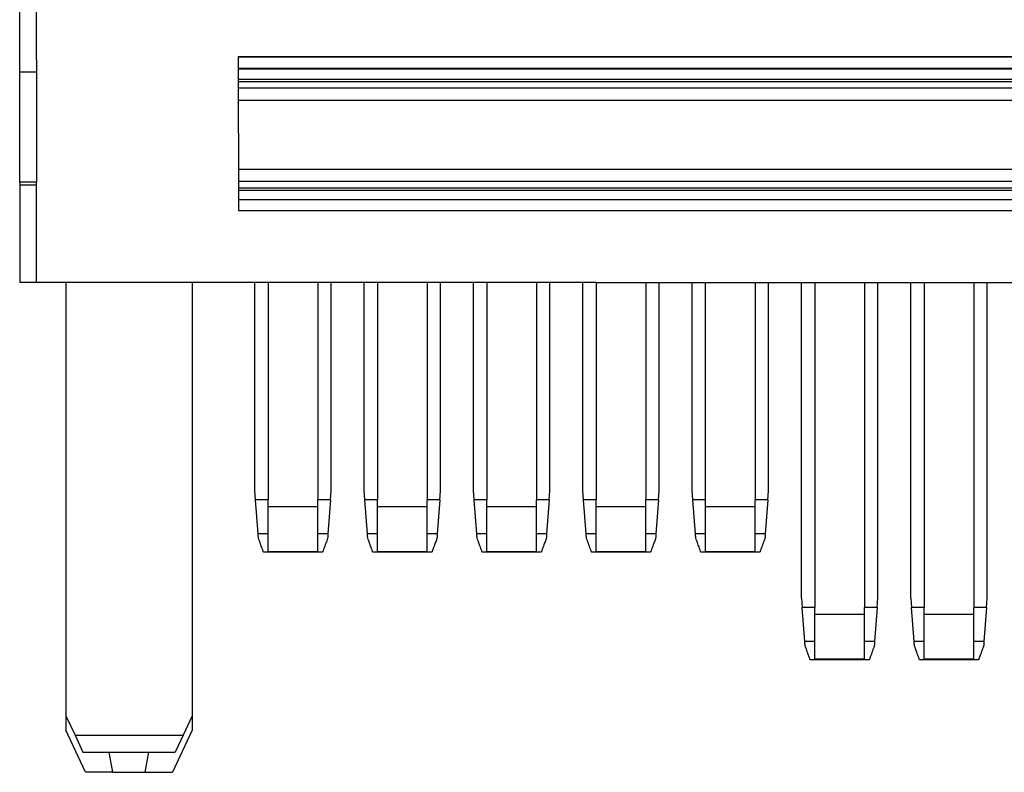
# Model space of a CAD drawing. Units: millimetres. Extents: x -458 to -38, y -314 to -17.
# Drawn here: x -212 to -175, y -138 to -110 of the extents above; entities that cross this region are included whole.
import ezdxf

# ---------------------------------------------------------------- set-up
doc = ezdxf.new("R2010")
doc.units = ezdxf.units.MM

# ---------------------------------------------------------------- blocks, each defined once
blk = doc.blocks.new('3069487_FTPR_2_A14-select__4', base_point=(-423.35, -275.52))
at = {"color": 7, "linetype": 'Continuous'}
for p, q in [((-423.35, -223.336), (-423.35, -95.384)), ((-422.1, -222.421), (-422.1, -211.656)), ((-407.05, -222.161), (-292.95, -222.161)), ((-407.05, -222.198), (-407.05, -222.161)), ((-407.05, -222.198), (-292.95, -222.198)), ((-407.05, -223.047), (-407.05, -222.198)), ((-422.1, -222.421), (-422.1, -223.336)), ((-407.05, -223.092), (-407.05, -223.047)), ((-407.05, -223.047), (-292.95, -223.047)), ((-407.05, -223.843), (-407.05, -223.092)), ((-407.05, -223.092), (-292.95, -223.092)), ((-423.35, -231.544), (-423.35, -223.336)), ((-422.1, -223.336), (-423.35, -223.336)), ((-422.1, -223.336), (-422.1, -231.544)), ((-407.05, -224.023), (-407.05, -223.843)), ((-407.05, -224.507), (-407.05, -224.023)), ((-407.05, -225.447), (-407.05, -224.507)), ((-407.05, -227.87), (-407.05, -225.447)), ((-292.95, -225.447), (-407.05, -225.447)), ((-407.05, -227.87), (-407.05, -230.577)), ((-407.05, -230.577), (-407.05, -231.46)), ((-292.95, -230.577), (-407.05, -230.577)), ((-423.35, -231.544), (-423.35, -231.766)), ((-422.1, -231.544), (-423.35, -231.544)), ((-423.35, -231.766), (-423.35, -239.02)), ((-422.1, -239.02), (-422.1, -231.544)), ((-407.05, -231.46), (-407.05, -231.95)), ((-407.05, -231.95), (-407.05, -232.137)), ((-407.05, -232.137), (-407.05, -232.843)), ((-407.05, -232.843), (-407.05, -233.655)), ((-292.95, -232.843), (-407.05, -232.843)), ((-407.05, -233.655), (-292.95, -233.655)), ((-422.1, -239.02), (-423.35, -239.02)), ((-380.375, -239.02), (-422.1, -239.02)), ((-419.9, -239.02), (-419.9, -271.313)), ((-410.5, -239.02), (-410.5, -271.313)), ((-405.825, -254.478), (-405.825, -239.02)), ((-404.825, -239.02), (-404.825, -255.2)), ((-401.125, -239.02), (-401.125, -255.2)), ((-400.125, -254.531), (-400.125, -239.02)), ((-397.675, -254.478), (-397.675, -239.02)), ((-396.675, -239.02), (-396.675, -255.2)), ((-392.975, -239.02), (-392.975, -255.2)), ((-391.975, -254.531), (-391.975, -239.02)), ((-389.525, -254.478), (-389.525, -239.02)), ((-388.525, -239.02), (-388.525, -255.2)), ((-384.825, -239.02), (-384.825, -255.2)), ((-383.825, -254.531), (-383.825, -239.02)), ((-381.375, -254.478), (-381.375, -239.02)), ((-380.375, -239.02), (-376.675, -239.02)), ((-380.375, -239.02), (-380.375, -255.2)), ((-376.675, -239.02), (-294.175, -239.02)), ((-376.675, -239.02), (-376.675, -255.2)), ((-375.675, -254.531), (-375.675, -239.02)), ((-373.225, -254.478), (-373.225, -239.02)), ((-372.225, -255.2), (-372.225, -239.02)), ((-368.525, -239.02), (-368.525, -255.2)), ((-367.525, -254.531), (-367.525, -239.02)), ((-365.075, -262.531), (-365.075, -239.02)), ((-364.075, -239.02), (-364.075, -263.227)), ((-360.375, -239.02), (-360.375, -263.227)), ((-359.375, -262.531), (-359.375, -239.02)), ((-356.925, -262.531), (-356.925, -239.02)), ((-355.925, -239.02), (-355.925, -263.227)), ((-352.225, -239.02), (-352.225, -263.227)), ((-351.225, -262.531), (-351.225, -239.02)), ((-405.77, -255.2), (-405.825, -254.478)), ((-400.176, -255.2), (-400.125, -254.531)), ((-397.62, -255.2), (-397.675, -254.478)), ((-392.026, -255.2), (-391.975, -254.531)), ((-389.47, -255.2), (-389.525, -254.478)), ((-383.876, -255.2), (-383.825, -254.531)), ((-381.32, -255.2), (-381.375, -254.478)), ((-375.726, -255.2), (-375.675, -254.531)), ((-373.17, -255.2), (-373.225, -254.478)), ((-367.576, -255.2), (-367.525, -254.531)), ((-404.825, -255.2), (-405.77, -255.2)), ((-405.576, -257.752), (-405.77, -255.2)), ((-404.825, -255.721), (-404.825, -255.2)), ((-400.176, -255.2), (-401.125, -255.2)), ((-401.125, -255.721), (-401.125, -255.2)), ((-400.176, -255.2), (-400.37, -257.752)), ((-397.426, -257.752), (-397.62, -255.2)), ((-396.675, -255.2), (-397.62, -255.2)), ((-396.675, -255.721), (-396.675, -255.2)), ((-392.975, -255.721), (-392.975, -255.2)), ((-392.026, -255.2), (-392.975, -255.2)), ((-392.026, -255.2), (-392.22, -257.752)), ((-389.276, -257.752), (-389.47, -255.2)), ((-388.525, -255.2), (-389.47, -255.2)), ((-388.525, -255.721), (-388.525, -255.2)), ((-383.876, -255.2), (-384.825, -255.2)), ((-384.825, -255.721), (-384.825, -255.2)), ((-383.876, -255.2), (-384.07, -257.752)), ((-381.126, -257.752), (-381.32, -255.2)), ((-380.375, -255.2), (-381.32, -255.2)), ((-380.375, -255.721), (-380.375, -255.2)), ((-375.726, -255.2), (-376.675, -255.2)), ((-376.675, -255.721), (-376.675, -255.2)), ((-375.726, -255.2), (-375.92, -257.752)), ((-372.976, -257.752), (-373.17, -255.2)), ((-372.225, -255.2), (-373.17, -255.2)), ((-372.225, -255.721), (-372.225, -255.2)), ((-368.525, -255.721), (-368.525, -255.2)), ((-367.576, -255.2), (-368.525, -255.2)), ((-367.576, -255.2), (-367.77, -257.752)), ((-401.125, -255.721), (-404.825, -255.721)), ((-404.825, -257.752), (-404.825, -255.721)), ((-401.125, -257.752), (-401.125, -255.721)), ((-392.975, -255.721), (-396.675, -255.721)), ((-396.675, -257.752), (-396.675, -255.721)), ((-392.975, -257.752), (-392.975, -255.721)), ((-384.825, -255.721), (-388.525, -255.721)), ((-388.525, -257.752), (-388.525, -255.721)), ((-384.825, -257.752), (-384.825, -255.721)), ((-376.675, -255.721), (-380.375, -255.721)), ((-380.375, -257.752), (-380.375, -255.721)), ((-376.675, -257.752), (-376.675, -255.721)), ((-368.525, -255.721), (-372.225, -255.721)), ((-372.225, -257.752), (-372.225, -255.721)), ((-368.525, -257.752), (-368.525, -255.721)), ((-404.825, -259.068), (-404.825, -257.752)), ((-401.125, -259.068), (-401.125, -257.752)), ((-396.675, -259.068), (-396.675, -257.752)), ((-392.975, -259.068), (-392.975, -257.752)), ((-388.525, -259.068), (-388.525, -257.752)), ((-384.825, -259.068), (-384.825, -257.752)), ((-380.375, -259.068), (-380.375, -257.752)), ((-376.675, -259.068), (-376.675, -257.752)), ((-372.225, -259.068), (-372.225, -257.752)), ((-368.525, -259.068), (-368.525, -257.752)), ((-400.774, -259.113), (-405.172, -259.113)), ((-392.624, -259.113), (-397.022, -259.113)), ((-384.474, -259.113), (-388.872, -259.113)), ((-376.324, -259.113), (-380.722, -259.113)), ((-368.174, -259.113), (-372.572, -259.113)), ((-365.075, -262.531), (-365.022, -263.227)), ((-359.428, -263.227), (-359.375, -262.531)), ((-356.925, -262.531), (-356.872, -263.227)), ((-351.278, -263.227), (-351.225, -262.531)), ((-364.075, -263.227), (-365.022, -263.227)), ((-364.828, -265.778), (-365.022, -263.227)), ((-364.075, -263.748), (-364.075, -263.227)), ((-359.428, -263.227), (-360.375, -263.227)), ((-360.375, -263.748), (-360.375, -263.227)), ((-359.428, -263.227), (-359.622, -265.778)), ((-355.925, -263.227), (-356.872, -263.227)), ((-356.678, -265.778), (-356.872, -263.227)), ((-355.925, -263.748), (-355.925, -263.227)), ((-351.278, -263.227), (-352.225, -263.227)), ((-352.225, -263.748), (-352.225, -263.227)), ((-351.278, -263.227), (-351.472, -265.778)), ((-364.075, -265.778), (-364.075, -263.748)), ((-360.375, -263.748), (-364.075, -263.748)), ((-360.375, -265.778), (-360.375, -263.748)), ((-352.225, -263.748), (-355.925, -263.748)), ((-355.925, -265.778), (-355.925, -263.748)), ((-352.225, -265.778), (-352.225, -263.748)), ((-364.075, -267.095), (-364.075, -265.778)), ((-360.375, -267.095), (-360.375, -265.778)), ((-355.925, -267.095), (-355.925, -265.778)), ((-352.225, -267.095), (-352.225, -265.778)), ((-360.026, -267.14), (-364.424, -267.14)), ((-351.876, -267.14), (-356.274, -267.14)), ((-419.9, -271.313), (-419.9, -272.385)), ((-419.9, -271.313), (-419.225, -272.761)), ((-410.5, -271.313), (-411.175, -272.761)), ((-410.5, -271.313), (-410.5, -272.386)), ((-418.438, -275.52), (-419.9, -272.385)), ((-419.225, -272.761), (-411.175, -272.761)), ((-419.225, -272.761), (-418.638, -274.02)), ((-410.5, -272.386), (-411.961, -275.52)), ((-411.175, -272.761), (-411.762, -274.02)), ((-418.638, -274.02), (-416.671, -274.02)), ((-416.671, -274.02), (-413.729, -274.02)), ((-416.4, -275.52), (-416.671, -274.02)), ((-414, -275.52), (-413.729, -274.02)), ((-413.729, -274.02), (-411.762, -274.02)), ((-416.4, -275.52), (-418.438, -275.52)), ((-416.4, -275.52), (-414, -275.52)), ((-414, -275.52), (-411.961, -275.52))]:
    blk.add_line(p, q, dxfattribs=at)
at = {"color": 2, "linetype": 'Continuous'}
for p, q in [((-407.05, -223.843), (-292.95, -223.843)), ((-407.05, -224.023), (-292.95, -224.023)), ((-407.05, -224.507), (-292.95, -224.507)), ((-407.05, -231.46), (-292.95, -231.46)), ((-407.05, -231.95), (-292.95, -231.95)), ((-407.05, -232.137), (-292.95, -232.137)), ((-404.825, -257.752), (-405.576, -257.752)), ((-400.37, -257.752), (-401.125, -257.752)), ((-396.675, -257.752), (-397.426, -257.752)), ((-392.22, -257.752), (-392.975, -257.752)), ((-388.525, -257.752), (-389.276, -257.752)), ((-384.07, -257.752), (-384.825, -257.752)), ((-380.375, -257.752), (-381.126, -257.752)), ((-375.92, -257.752), (-376.675, -257.752)), ((-372.225, -257.752), (-372.976, -257.752)), ((-367.77, -257.752), (-368.525, -257.752)), ((-364.075, -265.778), (-364.828, -265.778)), ((-359.622, -265.778), (-360.375, -265.778)), ((-355.925, -265.778), (-356.678, -265.778)), ((-351.472, -265.778), (-352.225, -265.778))]:
    blk.add_line(p, q, dxfattribs=at)
at = {"color": 7, "linetype": 'Continuous'}
for points, knots in [([(-422.1, -231.766), (-422.308, -231.766), (-422.725, -231.766), (-423.142, -231.766), (-423.35, -231.766)], [0, 0, 0, 0, 0.625, 1.25, 1.25, 1.25, 1.25]), ([(-405.552, -258.071), (-405.554, -258.043), (-405.558, -257.991), (-405.564, -257.911), (-405.57, -257.833), (-405.574, -257.779), (-405.576, -257.752)], [0, 0, 0, 0, 0.0843972, 0.1572547, 0.2380339, 0.3200086, 0.3200086, 0.3200086, 0.3200086]), ([(-405.172, -259.113), (-405.177, -259.101), (-405.185, -259.077), (-405.207, -259.018), (-405.237, -258.936), (-405.284, -258.807), (-405.337, -258.661), (-405.389, -258.518), (-405.437, -258.386), (-405.489, -258.243), (-405.529, -258.133), (-405.552, -258.071)], [0, 0, 0, 0, 0.03829, 0.076579, 0.188266, 0.300316, 0.487458, 0.653676, 0.757983, 0.910004, 1.108967, 1.108967, 1.108967, 1.108967]), ([(-400.394, -258.071), (-400.418, -258.135), (-400.458, -258.247), (-400.51, -258.389), (-400.557, -258.519), (-400.609, -258.661), (-400.663, -258.808), (-400.71, -258.938), (-400.74, -259.02), (-400.761, -259.077), (-400.769, -259.101), (-400.774, -259.113)], [0, 0, 0, 0, 0.204161, 0.35678, 0.455291, 0.618584, 0.808651, 0.925961, 1.032388, 1.070677, 1.108967, 1.108967, 1.108967, 1.108967]), ([(-400.37, -257.752), (-400.372, -257.777), (-400.376, -257.831), (-400.382, -257.904), (-400.388, -257.985), (-400.392, -258.038), (-400.394, -258.071)], [0, 0, 0, 0, 0.074801, 0.1627539, 0.2200628, 0.3200086, 0.3200086, 0.3200086, 0.3200086]), ([(-397.402, -258.071), (-397.404, -258.042), (-397.408, -257.99), (-397.414, -257.911), (-397.42, -257.833), (-397.424, -257.779), (-397.426, -257.752)], [0, 0, 0, 0, 0.0856279, 0.1572547, 0.2380339, 0.3200086, 0.3200086, 0.3200086, 0.3200086]), ([(-397.022, -259.113), (-397.027, -259.101), (-397.035, -259.077), (-397.057, -259.018), (-397.087, -258.936), (-397.134, -258.807), (-397.187, -258.661), (-397.238, -258.52), (-397.286, -258.389), (-397.338, -258.247), (-397.378, -258.135), (-397.402, -258.071)], [0, 0, 0, 0, 0.03829, 0.076579, 0.188266, 0.300316, 0.487458, 0.653676, 0.752039, 0.904603, 1.108967, 1.108967, 1.108967, 1.108967]), ([(-392.244, -258.071), (-392.276, -258.158), (-392.328, -258.301), (-392.399, -258.495), (-392.451, -258.637), (-392.491, -258.748), (-392.53, -258.854), (-392.563, -258.947), (-392.593, -259.03), (-392.611, -259.077), (-392.619, -259.101), (-392.624, -259.113)], [0, 0, 0, 0, 0.279749, 0.455291, 0.618447, 0.735205, 0.808651, 0.95767, 1.032388, 1.070677, 1.108967, 1.108967, 1.108967, 1.108967]), ([(-392.22, -257.752), (-392.222, -257.777), (-392.226, -257.831), (-392.232, -257.904), (-392.238, -257.986), (-392.242, -258.038), (-392.244, -258.071)], [0, 0, 0, 0, 0.074801, 0.1627539, 0.2219038, 0.3200086, 0.3200086, 0.3200086, 0.3200086]), ([(-389.252, -258.071), (-389.254, -258.038), (-389.258, -257.986), (-389.265, -257.9), (-389.27, -257.827), (-389.274, -257.772), (-389.276, -257.752)], [0, 0, 0, 0, 0.0984316, 0.1572547, 0.2577351, 0.3200086, 0.3200086, 0.3200086, 0.3200086]), ([(-388.872, -259.113), (-388.877, -259.101), (-388.885, -259.077), (-388.903, -259.03), (-388.933, -258.947), (-388.98, -258.817), (-389.037, -258.66), (-389.089, -258.519), (-389.136, -258.389), (-389.188, -258.247), (-389.228, -258.135), (-389.252, -258.071)], [0, 0, 0, 0, 0.03829, 0.076579, 0.151325, 0.300316, 0.491597, 0.653676, 0.752039, 0.904603, 1.108967, 1.108967, 1.108967, 1.108967]), ([(-384.094, -258.071), (-384.126, -258.157), (-384.178, -258.3), (-384.248, -258.493), (-384.301, -258.637), (-384.341, -258.748), (-384.379, -258.854), (-384.413, -258.947), (-384.443, -259.029), (-384.461, -259.077), (-384.469, -259.101), (-384.474, -259.113)], [0, 0, 0, 0, 0.275523, 0.455291, 0.618447, 0.735205, 0.808651, 0.956038, 1.032388, 1.070677, 1.108967, 1.108967, 1.108967, 1.108967]), ([(-384.07, -257.752), (-384.072, -257.778), (-384.076, -257.832), (-384.082, -257.906), (-384.088, -257.986), (-384.092, -258.038), (-384.094, -258.071)], [0, 0, 0, 0, 0.0781652, 0.1627539, 0.2219038, 0.3200086, 0.3200086, 0.3200086, 0.3200086]), ([(-381.102, -258.071), (-381.103, -258.046), (-381.107, -257.994), (-381.114, -257.908), (-381.12, -257.827), (-381.124, -257.773), (-381.126, -257.752)], [0, 0, 0, 0, 0.0738873, 0.1572547, 0.2573519, 0.3200086, 0.3200086, 0.3200086, 0.3200086]), ([(-380.722, -259.113), (-380.727, -259.101), (-380.735, -259.077), (-380.749, -259.041), (-380.766, -258.994), (-380.791, -258.924), (-380.834, -258.806), (-380.887, -258.66), (-380.939, -258.517), (-380.987, -258.386), (-381.039, -258.243), (-381.079, -258.133), (-381.102, -258.071)], [0, 0, 0, 0, 0.03829, 0.076579, 0.11633, 0.188104, 0.300316, 0.491652, 0.653676, 0.757983, 0.910004, 1.108967, 1.108967, 1.108967, 1.108967]), ([(-375.944, -258.071), (-375.976, -258.159), (-376.028, -258.301), (-376.099, -258.495), (-376.159, -258.661), (-376.213, -258.81), (-376.261, -258.94), (-376.29, -259.022), (-376.311, -259.077), (-376.319, -259.101), (-376.324, -259.113)], [0, 0, 0, 0, 0.279848, 0.455291, 0.619819, 0.808651, 0.932298, 1.032388, 1.070677, 1.108967, 1.108967, 1.108967, 1.108967]), ([(-375.92, -257.752), (-375.922, -257.778), (-375.926, -257.832), (-375.932, -257.905), (-375.938, -257.985), (-375.942, -258.038), (-375.944, -258.071)], [0, 0, 0, 0, 0.0785803, 0.1627539, 0.2200628, 0.3200086, 0.3200086, 0.3200086, 0.3200086]), ([(-372.952, -258.071), (-372.953, -258.046), (-372.957, -257.994), (-372.964, -257.908), (-372.97, -257.827), (-372.974, -257.772), (-372.976, -257.752)], [0, 0, 0, 0, 0.0738873, 0.1572547, 0.2577351, 0.3200086, 0.3200086, 0.3200086, 0.3200086]), ([(-372.572, -259.113), (-372.577, -259.101), (-372.585, -259.077), (-372.605, -259.022), (-372.635, -258.94), (-372.68, -258.816), (-372.735, -258.666), (-372.787, -258.523), (-372.837, -258.386), (-372.889, -258.243), (-372.929, -258.133), (-372.952, -258.071)], [0, 0, 0, 0, 0.03829, 0.076579, 0.17494, 0.300316, 0.473028, 0.653676, 0.757983, 0.910004, 1.108967, 1.108967, 1.108967, 1.108967]), ([(-367.794, -258.071), (-367.821, -258.144), (-367.873, -258.287), (-367.95, -258.499), (-368.016, -258.679), (-368.07, -258.828), (-368.111, -258.94), (-368.14, -259.022), (-368.161, -259.077), (-368.169, -259.101), (-368.174, -259.113)], [0, 0, 0, 0, 0.233851, 0.455291, 0.677031, 0.808651, 0.932298, 1.032388, 1.070677, 1.108967, 1.108967, 1.108967, 1.108967]), ([(-367.77, -257.752), (-367.772, -257.778), (-367.776, -257.832), (-367.782, -257.907), (-367.788, -257.987), (-367.792, -258.039), (-367.794, -258.071)], [0, 0, 0, 0, 0.0785803, 0.1627539, 0.2242936, 0.3200086, 0.3200086, 0.3200086, 0.3200086]), ([(-364.804, -266.097), (-364.804, -266.093), (-364.805, -266.08), (-364.807, -266.057), (-364.809, -266.024), (-364.812, -265.985), (-364.815, -265.942), (-364.819, -265.9), (-364.821, -265.863), (-364.824, -265.831), (-364.826, -265.806), (-364.827, -265.789), (-364.828, -265.781), (-364.828, -265.778)], [0, 0, 0, 0, 0.0141064, 0.0381433, 0.0708525, 0.1109757, 0.1572547, 0.1989135, 0.2368459, 0.2694868, 0.295271, 0.3126333, 0.3200086, 0.3200086, 0.3200086, 0.3200086]), ([(-364.424, -267.14), (-364.429, -267.128), (-364.437, -267.104), (-364.455, -267.056), (-364.485, -266.974), (-364.531, -266.846), (-364.588, -266.689), (-364.65, -266.52), (-364.721, -266.324), (-364.773, -266.182), (-364.804, -266.097)], [0, 0, 0, 0, 0.03829, 0.076579, 0.151492, 0.300316, 0.484614, 0.653676, 0.839504, 1.108967, 1.108967, 1.108967, 1.108967]), ([(-359.646, -266.097), (-359.674, -266.172), (-359.726, -266.315), (-359.796, -266.509), (-359.861, -266.688), (-359.916, -266.838), (-359.963, -266.967), (-359.993, -267.049), (-360.013, -267.104), (-360.021, -267.128), (-360.026, -267.14)], [0, 0, 0, 0, 0.239379, 0.455291, 0.620616, 0.808651, 0.934167, 1.032388, 1.070677, 1.108967, 1.108967, 1.108967, 1.108967]), ([(-359.622, -265.778), (-359.625, -265.811), (-359.629, -265.866), (-359.635, -265.948), (-359.641, -266.022), (-359.645, -266.074), (-359.646, -266.097)], [0, 0, 0, 0, 0.0995361, 0.1627539, 0.2493921, 0.3200086, 0.3200086, 0.3200086, 0.3200086]), ([(-356.654, -266.097), (-356.656, -266.068), (-356.66, -266.016), (-356.666, -265.934), (-356.672, -265.857), (-356.676, -265.803), (-356.678, -265.778)], [0, 0, 0, 0, 0.0877076, 0.1572547, 0.245992, 0.3200086, 0.3200086, 0.3200086, 0.3200086]), ([(-356.274, -267.14), (-356.279, -267.128), (-356.287, -267.104), (-356.309, -267.045), (-356.339, -266.963), (-356.379, -266.852), (-356.432, -266.706), (-356.492, -266.54), (-356.556, -266.366), (-356.608, -266.223), (-356.64, -266.136), (-356.654, -266.097)], [0, 0, 0, 0, 0.03829, 0.076579, 0.187173, 0.300316, 0.4295, 0.653676, 0.829953, 0.986494, 1.108967, 1.108967, 1.108967, 1.108967]), ([(-351.496, -266.097), (-351.523, -266.171), (-351.575, -266.314), (-351.652, -266.525), (-351.717, -266.705), (-351.774, -266.861), (-351.815, -266.973), (-351.845, -267.055), (-351.863, -267.104), (-351.871, -267.128), (-351.876, -267.14)], [0, 0, 0, 0, 0.235079, 0.455291, 0.675676, 0.808651, 0.952749, 1.032388, 1.070677, 1.108967, 1.108967, 1.108967, 1.108967]), ([(-351.472, -265.778), (-351.475, -265.812), (-351.479, -265.866), (-351.485, -265.949), (-351.491, -266.022), (-351.495, -266.074), (-351.496, -266.097)], [0, 0, 0, 0, 0.1012382, 0.1627539, 0.2493921, 0.3200086, 0.3200086, 0.3200086, 0.3200086])]:
    blk.add_open_spline(points, degree=3, knots=knots, dxfattribs=at)
for points in [[(-404.825, -259.068), (-404.517, -259.068), (-403.9, -259.068), (-402.975, -259.068), (-402.05, -259.068), (-401.433, -259.068), (-401.125, -259.068)], [(-396.675, -259.068), (-396.367, -259.068), (-395.75, -259.068), (-394.825, -259.068), (-393.9, -259.068), (-393.283, -259.068), (-392.975, -259.068)], [(-388.525, -259.068), (-388.217, -259.068), (-387.6, -259.068), (-386.675, -259.068), (-385.75, -259.068), (-385.133, -259.068), (-384.825, -259.068)], [(-380.375, -259.068), (-380.067, -259.068), (-379.45, -259.068), (-378.525, -259.068), (-377.6, -259.068), (-376.983, -259.068), (-376.675, -259.068)], [(-372.225, -259.068), (-371.917, -259.068), (-371.3, -259.068), (-370.375, -259.068), (-369.45, -259.068), (-368.833, -259.068), (-368.525, -259.068)], [(-360.375, -267.095), (-360.683, -267.095), (-361.3, -267.095), (-362.225, -267.095), (-363.15, -267.095), (-363.767, -267.095), (-364.075, -267.095)], [(-352.225, -267.095), (-352.533, -267.095), (-353.15, -267.095), (-354.075, -267.095), (-355, -267.095), (-355.617, -267.095), (-355.925, -267.095)]]:
    blk.add_open_spline(points, degree=3, dxfattribs=at)
blk = doc.blocks.new('SA_Links1', base_point=(-345.925, -172))
blk.add_blockref('3069487_FTPR_2_A14-select__4', (-423.35, -275.52))

msp = doc.modelspace()

# ---------------------------------------------------------------- block references
at = {"xscale": 0.5, "yscale": 0.5, "zscale": 0.5}
msp.add_blockref('SA_Links1', (-172.963, -86), dxfattribs=at)

doc.saveas('drawing.dxf')
